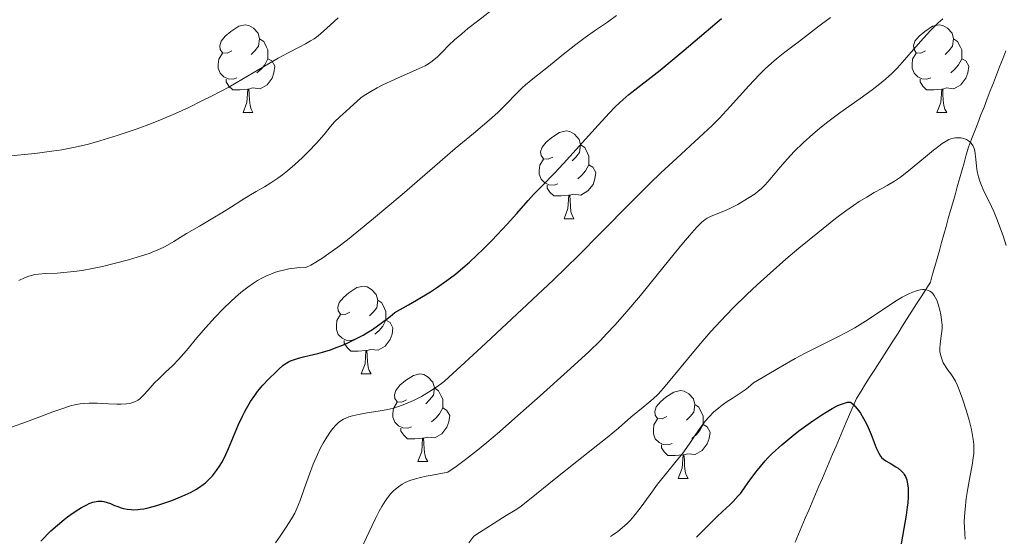
# Model space of a CAD drawing. Units: metres. Extents: x 674131 to 678661, y 4755696 to 4758780.
# Drawn here: x 675286 to 675399, y 4756217 to 4756276 of the extents above; entities that cross this region are included whole.
import ezdxf

# ---------------------------------------------------------------- set-up
doc = ezdxf.new("R2010")
doc.units = ezdxf.units.M
doc.header["$MEASUREMENT"] = 0
doc.linetypes.add('DGN Style 3', pattern=[76.5443, 54.6745, -21.8698])
for name, color, linetype, lineweight in [('Carátula', 7, 'Continuous', 0), ('Elementos auxiliares', 7, 'Continuous', 0), ('Entidades rústicas y varios', 7, 'Continuous', 0), ('Hidrografía', 7, 'Continuous', 0), ('Relieve y altimetría', 7, 'Continuous', 0)]:
    doc.layers.add(name, color=color, linetype=linetype, lineweight=lineweight)

msp = doc.modelspace()

# ---------------------------------------------------------------- linework, layer by layer
at = {"layer": 'Carátula', "color": 7, "linetype": 'Continuous', "lineweight": 0}
msp.add_3dface([(674207.5, 4755696.32), (678661.01, 4755811.28), (678584.38, 4758780.3), (674130.86, 4758665.34)], dxfattribs=at)
at = {"layer": 'Elementos auxiliares', "color": 250, "linetype": 'Continuous', "lineweight": 0}
msp.add_3dface([(675081.64, 4756112.67), (678481.55, 4756200.43), (678421.19, 4758513.86), (675022.4, 4758426.09)], dxfattribs=at)
at = {"layer": 'Entidades rústicas y varios', "color": 92, "linetype": 'Continuous', "lineweight": 0, "flags": 128}
for points in [[(675310.58, 4756272.35), (675310.05, 4756272.09), (675309.52, 4756272.14), (675309.25, 4756272.51), (675309.2, 4756272.94), (675309.36, 4756273.46), (675309.84, 4756274.05), (675310.47, 4756274.58), (675311.37, 4756275.17), (675312.12, 4756275.33), (675312.54, 4756275.27), (675313.07, 4756274.96), (675313.6, 4756274.37), (675313.76, 4756273.73), (675313.65, 4756272.88), (675313.23, 4756272.35), (675312.81, 4756271.93)], [(675389.9, 4756272.35), (675389.37, 4756272.09), (675388.84, 4756272.14), (675388.58, 4756272.51), (675388.52, 4756272.94), (675388.68, 4756273.46), (675389.16, 4756274.05), (675389.8, 4756274.58), (675390.7, 4756275.17), (675391.44, 4756275.33), (675391.87, 4756275.27), (675392.4, 4756274.96), (675392.93, 4756274.37), (675393.09, 4756273.73), (675392.98, 4756272.88), (675392.55, 4756272.35), (675392.13, 4756271.93)], [(675313.76, 4756273.73), (675314.24, 4756273.42), (675314.55, 4756272.78), (675314.71, 4756272.46), (675314.71, 4756271.88), (675314.71, 4756271.45), (675314.34, 4756270.76), (675313.92, 4756270.28), (675313.44, 4756269.86)], [(675393.09, 4756273.73), (675393.56, 4756273.42), (675393.88, 4756272.78), (675394.04, 4756272.46), (675394.04, 4756271.88), (675394.04, 4756271.45), (675393.67, 4756270.76), (675393.25, 4756270.28), (675392.77, 4756269.86)], [(675311.16, 4756269.27), (675310.74, 4756269.11), (675310.15, 4756269.17), (675309.68, 4756269.38), (675309.25, 4756269.81), (675309.04, 4756270.39), (675309.04, 4756270.81), (675309.09, 4756271.4), (675309.52, 4756272.09)], [(675390.49, 4756269.27), (675390.06, 4756269.11), (675389.48, 4756269.17), (675389, 4756269.38), (675388.58, 4756269.81), (675388.36, 4756270.39), (675388.36, 4756270.81), (675388.42, 4756271.4), (675388.84, 4756272.09)], [(675314.71, 4756271.45), (675315.17, 4756271.2), (675315.51, 4756270.59), (675315.4, 4756269.86), (675315.19, 4756269.22), (675314.61, 4756268.48), (675313.81, 4756268), (675312.96, 4756268.11), (675312.53, 4756267.98)], [(675394.04, 4756271.45), (675394.49, 4756271.2), (675394.84, 4756270.59), (675394.73, 4756269.86), (675394.52, 4756269.22), (675393.93, 4756268.48), (675393.14, 4756268), (675392.29, 4756268.11), (675391.86, 4756267.98)], [(675312.42, 4756267.98), (675311.53, 4756267.89), (675310.69, 4756267.89), (675310.26, 4756268.32), (675309.94, 4756268.8), (675309.94, 4756269.11)], [(675391.75, 4756267.98), (675390.86, 4756267.89), (675390.01, 4756267.89), (675389.59, 4756268.32), (675389.27, 4756268.8), (675389.27, 4756269.11)], [(675311.88, 4756265.29), (675312.31, 4756266.45), (675312.42, 4756267.98), (675312.53, 4756267.98), (675312.57, 4756267.39), (675312.6, 4756266.71), (675312.67, 4756266.09), (675312.79, 4756265.69), (675313, 4756265.29)], [(675391.2, 4756265.29), (675391.64, 4756266.45), (675391.75, 4756267.98), (675391.86, 4756267.98), (675391.89, 4756267.39), (675391.93, 4756266.71), (675392, 4756266.09), (675392.11, 4756265.69), (675392.33, 4756265.29)], [(675311.88, 4756265.29), (675313, 4756265.29)], [(675391.2, 4756265.29), (675392.33, 4756265.29)], [(675347.27, 4756260.21), (675346.74, 4756259.95), (675346.21, 4756260), (675345.94, 4756260.37), (675345.89, 4756260.8), (675346.05, 4756261.32), (675346.53, 4756261.91), (675347.16, 4756262.44), (675348.06, 4756263.03), (675348.81, 4756263.19), (675349.23, 4756263.13), (675349.76, 4756262.82), (675350.29, 4756262.23), (675350.45, 4756261.59), (675350.34, 4756260.74), (675349.92, 4756260.21), (675349.5, 4756259.79)], [(675350.45, 4756261.59), (675350.93, 4756261.28), (675351.24, 4756260.64), (675351.4, 4756260.32), (675351.4, 4756259.74), (675351.4, 4756259.31), (675351.03, 4756258.62), (675350.61, 4756258.14), (675350.13, 4756257.72)], [(675347.85, 4756257.13), (675347.43, 4756256.97), (675346.84, 4756257.03), (675346.37, 4756257.24), (675345.94, 4756257.67), (675345.73, 4756258.25), (675345.73, 4756258.67), (675345.78, 4756259.26), (675346.21, 4756259.95)], [(675351.4, 4756259.31), (675351.86, 4756259.06), (675352.2, 4756258.45), (675352.09, 4756257.72), (675351.88, 4756257.08), (675351.3, 4756256.34), (675350.5, 4756255.86), (675349.65, 4756255.97), (675349.22, 4756255.84)], [(675349.11, 4756255.84), (675348.22, 4756255.75), (675347.38, 4756255.75), (675346.95, 4756256.18), (675346.63, 4756256.66), (675346.63, 4756256.97)], [(675348.57, 4756253.15), (675349, 4756254.31), (675349.11, 4756255.84), (675349.22, 4756255.84), (675349.26, 4756255.25), (675349.29, 4756254.57), (675349.36, 4756253.95), (675349.48, 4756253.55), (675349.69, 4756253.15)], [(675348.57, 4756253.15), (675349.69, 4756253.15)], [(675324.08, 4756242.44), (675323.55, 4756242.18), (675323.02, 4756242.23), (675322.75, 4756242.6), (675322.7, 4756243.03), (675322.86, 4756243.55), (675323.34, 4756244.14), (675323.97, 4756244.67), (675324.87, 4756245.26), (675325.62, 4756245.42), (675326.04, 4756245.36), (675326.57, 4756245.05), (675327.1, 4756244.46), (675327.26, 4756243.82), (675327.15, 4756242.97), (675326.73, 4756242.44), (675326.31, 4756242.02)], [(675327.26, 4756243.82), (675327.74, 4756243.51), (675328.05, 4756242.87), (675328.21, 4756242.55), (675328.21, 4756241.97), (675328.21, 4756241.54), (675327.84, 4756240.85), (675327.42, 4756240.37), (675326.94, 4756239.95)], [(675324.66, 4756239.36), (675324.24, 4756239.2), (675323.65, 4756239.26), (675323.18, 4756239.47), (675322.75, 4756239.9), (675322.54, 4756240.48), (675322.54, 4756240.9), (675322.59, 4756241.49), (675323.02, 4756242.18)], [(675328.21, 4756241.54), (675328.67, 4756241.29), (675329.01, 4756240.68), (675328.9, 4756239.95), (675328.69, 4756239.31), (675328.11, 4756238.57), (675327.31, 4756238.09), (675326.46, 4756238.2), (675326.03, 4756238.07)], [(675325.92, 4756238.07), (675325.03, 4756237.98), (675324.19, 4756237.98), (675323.76, 4756238.41), (675323.44, 4756238.89), (675323.44, 4756239.2)], [(675325.38, 4756235.38), (675325.81, 4756236.54), (675325.92, 4756238.07), (675326.03, 4756238.07), (675326.07, 4756237.48), (675326.1, 4756236.8), (675326.17, 4756236.18), (675326.29, 4756235.78), (675326.5, 4756235.38)], [(675325.38, 4756235.38), (675326.5, 4756235.38)], [(675330.55, 4756232.41), (675330.02, 4756232.14), (675329.49, 4756232.2), (675329.23, 4756232.57), (675329.17, 4756232.99), (675329.33, 4756233.51), (675329.81, 4756234.11), (675330.45, 4756234.64), (675331.35, 4756235.22), (675332.09, 4756235.38), (675332.52, 4756235.33), (675333.05, 4756235.01), (675333.58, 4756234.43), (675333.74, 4756233.79), (675333.63, 4756232.94), (675333.2, 4756232.41), (675332.78, 4756231.98)], [(675333.74, 4756233.79), (675334.21, 4756233.47), (675334.53, 4756232.83), (675334.69, 4756232.51), (675334.69, 4756231.93), (675334.69, 4756231.51), (675334.32, 4756230.82), (675333.9, 4756230.34), (675333.42, 4756229.92)], [(675360.33, 4756230.5), (675359.8, 4756230.24), (675359.27, 4756230.29), (675359, 4756230.66), (675358.95, 4756231.09), (675359.11, 4756231.61), (675359.59, 4756232.2), (675360.22, 4756232.73), (675361.12, 4756233.32), (675361.87, 4756233.48), (675362.29, 4756233.42), (675362.82, 4756233.11), (675363.35, 4756232.52), (675363.51, 4756231.88), (675363.4, 4756231.03), (675362.98, 4756230.5), (675362.56, 4756230.08)], [(675331.14, 4756229.33), (675330.71, 4756229.17), (675330.13, 4756229.23), (675329.65, 4756229.44), (675329.23, 4756229.86), (675329.01, 4756230.45), (675329.01, 4756230.87), (675329.07, 4756231.45), (675329.49, 4756232.14)], [(675334.69, 4756231.51), (675335.14, 4756231.26), (675335.49, 4756230.64), (675335.38, 4756229.92), (675335.17, 4756229.28), (675334.58, 4756228.54), (675333.79, 4756228.06), (675332.94, 4756228.16), (675332.51, 4756228.03)], [(675363.51, 4756231.88), (675363.99, 4756231.57), (675364.3, 4756230.93), (675364.46, 4756230.61), (675364.46, 4756230.03), (675364.46, 4756229.6), (675364.09, 4756228.91), (675363.67, 4756228.43), (675363.19, 4756228.01)], [(675360.91, 4756227.42), (675360.49, 4756227.26), (675359.9, 4756227.32), (675359.43, 4756227.53), (675359, 4756227.96), (675358.79, 4756228.54), (675358.79, 4756228.96), (675358.84, 4756229.55), (675359.27, 4756230.24)], [(675332.4, 4756228.03), (675331.51, 4756227.95), (675330.66, 4756227.95), (675330.24, 4756228.38), (675329.92, 4756228.85), (675329.92, 4756229.17)], [(675364.46, 4756229.6), (675364.92, 4756229.35), (675365.26, 4756228.74), (675365.15, 4756228.01), (675364.94, 4756227.37), (675364.36, 4756226.63), (675363.56, 4756226.15), (675362.71, 4756226.26), (675362.28, 4756226.13)], [(675331.85, 4756225.35), (675332.29, 4756226.51), (675332.4, 4756228.03), (675332.51, 4756228.03), (675332.54, 4756227.45), (675332.58, 4756226.76), (675332.65, 4756226.15), (675332.76, 4756225.75), (675332.98, 4756225.35)], [(675362.17, 4756226.13), (675361.28, 4756226.04), (675360.44, 4756226.04), (675360.01, 4756226.47), (675359.69, 4756226.95), (675359.69, 4756227.26)], [(675361.63, 4756223.44), (675362.06, 4756224.6), (675362.17, 4756226.13), (675362.28, 4756226.13), (675362.32, 4756225.54), (675362.35, 4756224.86), (675362.42, 4756224.24), (675362.54, 4756223.84), (675362.75, 4756223.44)], [(675331.85, 4756225.35), (675332.98, 4756225.35)], [(675361.63, 4756223.44), (675362.75, 4756223.44)]]:
    msp.add_lwpolyline(points, dxfattribs=at)
at = {"layer": 'Hidrografía', "color": 142, "linetype": 'DGN Style 3', "lineweight": 13}
msp.add_polyline3d([(675374.99, 4756216.15, 1144.78), (675375.37, 4756217.06, 1145.08), (675375.76, 4756217.98, 1145.46), (675376.15, 4756218.89, 1145.87), (675376.54, 4756219.8, 1146.24), (675376.93, 4756220.72, 1146.63), (675377.32, 4756221.63, 1147.05), (675377.71, 4756222.54, 1147.31), (675378.1, 4756223.46, 1147.48), (675378.49, 4756224.37, 1147.64), (675378.88, 4756225.28, 1147.79), (675379.27, 4756226.2, 1147.79), (675379.66, 4756227.11, 1147.87), (675380.05, 4756228.02, 1148.05), (675380.44, 4756228.94, 1148.16), (675380.83, 4756229.85, 1148.42), (675381.22, 4756230.76, 1148.96), (675381.61, 4756231.68, 1149.69), (675382, 4756232.59, 1150.23), (675382.52, 4756233.42, 1150.49), (675383.05, 4756234.25, 1150.78), (675383.58, 4756235.08, 1150.98), (675384.11, 4756235.91, 1151.26), (675384.64, 4756236.74, 1151.66), (675385.17, 4756237.57, 1152.01), (675385.7, 4756238.4, 1152.42), (675386.23, 4756239.24, 1152.78), (675386.75, 4756240.07, 1153.22), (675387.28, 4756240.9, 1153.56), (675387.81, 4756241.73, 1153.85), (675388.34, 4756242.56, 1154.13), (675388.87, 4756243.39, 1154.35), (675389.4, 4756244.22, 1154.55), (675389.93, 4756245.05, 1154.83), (675390.46, 4756245.88, 1155.01), (675390.71, 4756246.79, 1155.23), (675390.97, 4756247.7, 1155.52), (675391.22, 4756248.61, 1155.91), (675391.48, 4756249.52, 1156.28), (675391.74, 4756250.43, 1156.52), (675391.99, 4756251.34, 1156.93), (675392.25, 4756252.25, 1157.3), (675392.5, 4756253.16, 1157.7), (675392.76, 4756254.07, 1158.05), (675393.02, 4756254.98, 1158.37), (675393.27, 4756255.89, 1158.65), (675393.53, 4756256.8, 1158.91), (675393.78, 4756257.71, 1159.13), (675394.04, 4756258.62, 1159.3), (675394.3, 4756259.53, 1159.47), (675394.55, 4756260.44, 1159.66), (675394.81, 4756261.35, 1159.78), (675395.16, 4756262.27, 1159.94), (675395.52, 4756263.19, 1160.28), (675395.88, 4756264.1, 1160.42), (675396.23, 4756265.02, 1160.58), (675396.59, 4756265.93, 1160.77), (675396.94, 4756266.85, 1160.94), (675397.3, 4756267.77, 1161.13), (675397.66, 4756268.68, 1161.46), (675398.01, 4756269.6, 1161.75), (675398.37, 4756270.51, 1161.83), (675398.73, 4756271.43, 1162.02), (675399.08, 4756272.35, 1162.29)], dxfattribs=at)
at = {"layer": 'Relieve y altimetría', "color": 36, "linetype": 'Continuous', "lineweight": 0, "flags": 128}
for points, elevation in [([(675286.24, 4756246.07), (675286.88, 4756246.37), (675287.36, 4756246.57), (675287.67, 4756246.67), (675288.07, 4756246.76), (675288.49, 4756246.81), (675289.29, 4756246.87), (675290.6, 4756246.93), (675291.75, 4756247.02), (675292.86, 4756247.16), (675293.66, 4756247.28), (675294.48, 4756247.43), (675295.8, 4756247.7), (675297.12, 4756248.01), (675298.76, 4756248.45), (675300.26, 4756248.89), (675301.13, 4756249.18), (675301.76, 4756249.43), (675302.24, 4756249.64), (675302.95, 4756249.97), (675303.96, 4756250.54), (675305.42, 4756251.44), (675306.87, 4756252.3), (675308.42, 4756253.2), (675309.45, 4756253.81), (675310.54, 4756254.5), (675311.72, 4756255.27), (675312.54, 4756255.78), (675313.35, 4756256.25), (675314.31, 4756256.81), (675315.04, 4756257.26), (675315.83, 4756257.78), (675316.37, 4756258.17), (675316.93, 4756258.61), (675317.8, 4756259.35), (675318.66, 4756260.14), (675319.36, 4756260.84), (675320.26, 4756261.8), (675321.13, 4756262.8), (675321.86, 4756263.7), (675322.34, 4756264.25), (675322.92, 4756264.81), (675323.61, 4756265.4), (675324.13, 4756265.87), (675324.88, 4756266.58), (675325.34, 4756266.97), (675325.73, 4756267.24), (675326.49, 4756267.71), (675327.21, 4756268.12), (675327.86, 4756268.45), (675329.2, 4756269.08), (675331.67, 4756270.17), (675332.7, 4756270.65), (675333.07, 4756270.87), (675333.49, 4756271.18), (675334.08, 4756271.69), (675334.67, 4756272.26), (675335.41, 4756272.99), (675336.06, 4756273.6), (675336.87, 4756274.31), (675337.58, 4756274.91), (675338.67, 4756275.76), (675342.38, 4756278.65)], 1185), ([(675285.4, 4756229.3), (675287.12, 4756229.91), (675288.62, 4756230.48), (675290.11, 4756231.05), (675291.14, 4756231.41), (675292.14, 4756231.72), (675292.78, 4756231.88), (675293.26, 4756231.97), (675293.67, 4756232.02), (675294.27, 4756232.06), (675295.18, 4756232.05), (675296.47, 4756231.97), (675297.42, 4756231.93), (675297.95, 4756231.93), (675298.55, 4756231.97), (675299.02, 4756232.05), (675299.36, 4756232.14), (675299.58, 4756232.23), (675299.84, 4756232.38), (675300.02, 4756232.5), (675300.12, 4756232.59), (675300.47, 4756232.94), (675301.03, 4756233.54), (675301.72, 4756234.32), (675302.26, 4756234.88), (675302.96, 4756235.54), (675303.83, 4756236.34), (675304.5, 4756237.02), (675305.4, 4756238.05), (675306.59, 4756239.5), (675307.58, 4756240.66), (675308.69, 4756241.9), (675309.56, 4756242.81), (675310.55, 4756243.76), (675311.33, 4756244.46), (675311.82, 4756244.87), (675312.42, 4756245.33), (675313.07, 4756245.78), (675313.53, 4756246.07), (675314.08, 4756246.38), (675314.63, 4756246.64), (675315.04, 4756246.82), (675315.57, 4756247.02), (675315.99, 4756247.15), (675316.51, 4756247.28), (675317.12, 4756247.41), (675317.45, 4756247.47), (675318.33, 4756247.55), (675319.13, 4756247.61), (675319.6, 4756247.85), (675320.18, 4756248.18), (675321, 4756248.69), (675321.68, 4756249.15), (675322.7, 4756249.89), (675323.82, 4756250.75), (675324.89, 4756251.6), (675326.8, 4756253.17), (675330.05, 4756255.93), (675333.81, 4756259.17), (675336.13, 4756261.17), (675338.2, 4756262.91), (675340, 4756264.43), (675340.99, 4756265.31), (675342, 4756266.31), (675343.08, 4756267.43), (675343.74, 4756268.1), (675344.16, 4756268.47), (675345, 4756269.17), (675346.78, 4756270.58), (675348.32, 4756271.82), (675349.9, 4756273.09), (675350.98, 4756273.9), (675352.18, 4756274.73), (675353.52, 4756275.65), (675354.55, 4756276.42)], 1180), ([(675284.91, 4756260.3), (675288.05, 4756260.63), (675290.01, 4756260.86), (675291.16, 4756261.05), (675292.67, 4756261.34), (675294.18, 4756261.69), (675295.5, 4756262.05), (675297.49, 4756262.67), (675299.76, 4756263.45), (675301.4, 4756264.06), (675302.62, 4756264.53), (675304.16, 4756265.17), (675305.66, 4756265.86), (675307.16, 4756266.62), (675308.18, 4756267.14), (675309.36, 4756267.74), (675310.25, 4756268.22), (675311.07, 4756268.7), (675314.98, 4756270.98), (675315.9, 4756271.51), (675317.03, 4756272.12), (675318.29, 4756272.77), (675319, 4756273.15), (675319.59, 4756273.49), (675319.98, 4756273.74), (675320.44, 4756274.08), (675321.08, 4756274.61), (675321.84, 4756275.31), (675322.73, 4756276.14)], 1190), ([(675333.56, 4756233.6), (675334.19, 4756234.02), (675334.57, 4756234.29), (675334.91, 4756234.57), (675335.87, 4756235.43), (675339.08, 4756238.43), (675344.36, 4756243.33), (675347.35, 4756246.14), (675348.8, 4756247.55), (675350.22, 4756248.95), (675352.69, 4756251.44), (675356.26, 4756255.07), (675358.42, 4756257.22), (675359.65, 4756258.4), (675361.46, 4756260.09), (675364.01, 4756262.43), (675365.49, 4756263.82), (675366.29, 4756264.62), (675367.56, 4756265.98), (675369.7, 4756268.35), (675370.93, 4756269.66), (675371.58, 4756270.3), (675372.27, 4756270.94), (675372.84, 4756271.44), (675373.82, 4756272.22), (675375.47, 4756273.48), (675377.56, 4756275.05), (675379.03, 4756276.17)], 1170), ([(675365.96, 4756253.67), (675366.85, 4756254.03), (675367.6, 4756254.37), (675368.42, 4756254.79), (675369.05, 4756255.14), (675369.75, 4756255.57), (675370.4, 4756256.01), (675370.77, 4756256.3), (675371.11, 4756256.58), (675371.56, 4756257.04), (675372.08, 4756257.62), (675372.69, 4756258.36), (675373.26, 4756259.03), (675374.13, 4756260.02), (675374.89, 4756260.84), (675375.91, 4756261.84), (675377.01, 4756262.84), (675377.77, 4756263.49), (675378.57, 4756264.13), (675380.11, 4756265.27), (675382.43, 4756266.92), (675383.8, 4756267.89), (675384.49, 4756268.42), (675385.3, 4756269.1), (675386.05, 4756269.77), (675386.68, 4756270.42), (675387.76, 4756271.62), (675389.33, 4756273.43), (675390.46, 4756274.67), (675391.33, 4756275.56), (675391.87, 4756276.04)], 1165), ([(675390.11, 4756260.42), (675390.8, 4756260.99), (675391.4, 4756261.46), (675391.81, 4756261.75), (675392.24, 4756262.03), (675392.55, 4756262.2), (675392.78, 4756262.28), (675393.07, 4756262.37), (675393.31, 4756262.41), (675393.64, 4756262.42), (675393.96, 4756262.4), (675394.23, 4756262.33), (675394.57, 4756262.2), (675394.82, 4756262.06), (675394.96, 4756261.96), (675395.12, 4756261.8), (675395.3, 4756261.51), (675395.44, 4756261.17), (675395.52, 4756260.9), (675395.56, 4756260.58), (675395.63, 4756259.98), (675395.72, 4756259.17), (675395.81, 4756258.57), (675395.94, 4756257.94), (675396.1, 4756257.45), (675396.3, 4756256.95), (675396.5, 4756256.51), (675397.43, 4756254.56), (675397.69, 4756253.97), (675398.09, 4756253.02), (675398.48, 4756252.01), (675398.77, 4756251.2), (675399.1, 4756250.1)], 1160), ([(675337.69, 4756216.07), (675338.26, 4756216.81), (675338.89, 4756217.25), (675340.14, 4756218.06), (675341.96, 4756219.17), (675342.96, 4756219.78), (675343.52, 4756220.16), (675344.6, 4756221), (675347.63, 4756223.45), (675352.43, 4756227.27), (675353.49, 4756228.13), (675354.78, 4756229.2), (675356.22, 4756230.43), (675357.01, 4756231.1), (675357.62, 4756231.59), (675358.26, 4756232.11), (675358.74, 4756232.53), (675359.28, 4756233.05), (675359.68, 4756233.46), (675360.13, 4756233.97), (675361.06, 4756235.09), (675362.68, 4756237.07), (675363.99, 4756238.65), (675365.36, 4756240.24), (675366.45, 4756241.44), (675367.87, 4756242.91), (675369.45, 4756244.46), (675370.64, 4756245.58), (675372.13, 4756246.92), (675373.94, 4756248.52), (675375.41, 4756249.78), (675377.57, 4756251.55), (675379.62, 4756253.18), (675380.8, 4756254.06), (675381.65, 4756254.66), (675382.31, 4756255.1), (675383.17, 4756255.63), (675384.04, 4756256.14), (675384.9, 4756256.61), (675385.52, 4756256.96), (675386.34, 4756257.46), (675387.02, 4756257.91), (675387.96, 4756258.63), (675389.02, 4756259.5), (675390.11, 4756260.42)], 1160), ([(675325.16, 4756214.88), (675326.25, 4756217.26), (675327.01, 4756218.86), (675327.43, 4756219.69), (675327.72, 4756220.22), (675328.12, 4756220.84), (675328.5, 4756221.37), (675328.76, 4756221.69), (675329.12, 4756222.04), (675329.63, 4756222.48), (675330.06, 4756222.79), (675330.4, 4756222.97), (675330.93, 4756223.18), (675331.6, 4756223.4), (675332.16, 4756223.55), (675332.81, 4756223.69), (675333.47, 4756223.82), (675335.28, 4756224.14), (675336.22, 4756224.8), (675337.3, 4756225.59), (675338.68, 4756226.67), (675339.73, 4756227.53), (675341.17, 4756228.76), (675342.95, 4756230.32), (675345.85, 4756232.9), (675349.31, 4756236), (675351.44, 4756237.97), (675352.69, 4756239.19), (675353.47, 4756240), (675354.37, 4756240.97), (675355.51, 4756242.25), (675357.29, 4756244.35), (675359.23, 4756246.73), (675361.16, 4756249.13), (675362.23, 4756250.44), (675362.9, 4756251.24), (675363.7, 4756252.13), (675364.33, 4756252.75), (675364.69, 4756253.05), (675364.94, 4756253.21), (675365.31, 4756253.39), (675365.96, 4756253.67)], 1165), ([(675353.86, 4756216.78), (675354.1, 4756216.94), (675354.7, 4756217.37), (675355.23, 4756217.77), (675355.79, 4756218.26), (675356.17, 4756218.65), (675356.56, 4756219.1), (675357.28, 4756220.04), (675358.4, 4756221.61), (675359.26, 4756222.77), (675360.27, 4756224.05), (675361.4, 4756225.4), (675362.13, 4756226.31), (675362.86, 4756227.34), (675363.64, 4756228.5), (675364.17, 4756229.27), (675364.71, 4756229.98), (675365.14, 4756230.47), (675365.67, 4756231.01), (675366.25, 4756231.51), (675366.66, 4756231.83), (675367.11, 4756232.14), (675367.9, 4756232.65), (675368.83, 4756233.26), (675369.29, 4756233.58), (675369.63, 4756233.85), (675370.23, 4756234.38), (675373.26, 4756236.18), (675374.98, 4756237.15), (675376.13, 4756237.76), (675377.67, 4756238.54), (675379.7, 4756239.54), (675380.91, 4756240.16), (675381.82, 4756240.67), (675383.32, 4756241.61), (675385.44, 4756243.02), (675386.67, 4756243.82), (675387.23, 4756244.16), (675387.61, 4756244.37), (675388.08, 4756244.6), (675388.43, 4756244.76), (675388.86, 4756244.9), (675389.27, 4756245), (675389.54, 4756245.04), (675389.74, 4756245.04), (675390, 4756245), (675390.21, 4756244.95), (675390.38, 4756244.86), (675390.58, 4756244.73), (675390.72, 4756244.6), (675390.89, 4756244.37), (675391.05, 4756244.1), (675391.17, 4756243.84), (675391.35, 4756243.36), (675391.54, 4756242.68), (675391.65, 4756242.16), (675391.74, 4756241.56), (675391.78, 4756240.98), (675391.78, 4756240.63), (675391.75, 4756240.3), (675391.67, 4756239.71), (675391.55, 4756238.85)], 1155), ([(675391.55, 4756238.85), (675391.52, 4756238.29), (675391.54, 4756237.95), (675391.65, 4756237.47), (675391.8, 4756236.99), (675391.93, 4756236.66), (675392.05, 4756236.43), (675392.25, 4756236.11), (675392.5, 4756235.77), (675392.8, 4756235.39), (675393.03, 4756235.04), (675393.31, 4756234.55), (675393.51, 4756234.13), (675393.74, 4756233.58), (675394.12, 4756232.52), (675394.58, 4756231.11), (675394.88, 4756230.1), (675395.14, 4756229.03), (675395.32, 4756228.13), (675395.39, 4756227.64), (675395.42, 4756227.29), (675395.42, 4756226.79), (675395.4, 4756226.27), (675395.34, 4756225.77), (675395.21, 4756224.95), (675395, 4756223.78), (675394.73, 4756222.28), (675394.56, 4756221.14), (675394.41, 4756219.92), (675394.35, 4756219.09), (675394.33, 4756218.43), (675394.34, 4756217.84), (675394.38, 4756217.08), (675394.43, 4756216.47)], 1155), ([(675315.58, 4756216.05), (675316.11, 4756216.81), (675316.8, 4756217.84), (675317.41, 4756218.82), (675317.77, 4756219.47), (675318.01, 4756220), (675318.38, 4756220.9), (675318.87, 4756222.25), (675319.46, 4756223.92), (675319.9, 4756225.07), (675320.37, 4756226.17), (675320.72, 4756226.92), (675321.02, 4756227.47), (675321.44, 4756228.16), (675321.85, 4756228.79), (675322.14, 4756229.15), (675322.47, 4756229.51), (675322.79, 4756229.82), (675323.03, 4756230.01), (675323.34, 4756230.21), (675323.61, 4756230.34), (675323.97, 4756230.49), (675324.37, 4756230.61), (675325.05, 4756230.76), (675326.06, 4756230.92), (675327.33, 4756231.11), (675328.22, 4756231.27), (675329.05, 4756231.48), (675329.64, 4756231.65), (675330.35, 4756231.92), (675331.35, 4756232.36), (675332.27, 4756232.82), (675332.89, 4756233.17), (675333.56, 4756233.6)], 1170)]:
    msp.add_lwpolyline(points, dxfattribs=dict(at, elevation=elevation))
at = {"layer": 'Relieve y altimetría', "color": 36, "linetype": 'Continuous', "lineweight": 30, "flags": 128}
for points, elevation in [([(675295.08, 4756220.79), (675295.32, 4756220.82), (675295.75, 4756220.81), (675295.96, 4756220.79), (675296.34, 4756220.69), (675296.7, 4756220.55), (675297.18, 4756220.34), (675297.42, 4756220.24), (675297.92, 4756220.06), (675298.18, 4756219.99), (675298.61, 4756219.9), (675299.06, 4756219.86), (675299.31, 4756219.85), (675299.82, 4756219.87), (675300.1, 4756219.9), (675300.54, 4756219.96), (675301.01, 4756220.06), (675302.02, 4756220.33), (675303.05, 4756220.67), (675303.72, 4756220.91), (675304.92, 4756221.4), (675305.95, 4756221.87), (675306.48, 4756222.15), (675306.78, 4756222.34), (675307.32, 4756222.72), (675307.56, 4756222.93), (675307.88, 4756223.22), (675308.04, 4756223.37), (675308.37, 4756223.74), (675308.84, 4756224.34), (675309.24, 4756224.93), (675309.43, 4756225.27), (675309.73, 4756225.83), (675310.21, 4756226.87), (675311.36, 4756229.61), (675311.8, 4756230.56), (675312.02, 4756231.01), (675312.25, 4756231.44), (675312.72, 4756232.23), (675313.2, 4756232.93), (675313.52, 4756233.36), (675314.14, 4756234.11), (675314.82, 4756234.81), (675315.62, 4756235.58), (675315.97, 4756235.92), (675316.42, 4756236.35), (675316.7, 4756236.56), (675317.07, 4756236.77), (675317.29, 4756236.88), (675317.85, 4756237.09), (675318.19, 4756237.19), (675318.79, 4756237.35), (675319.42, 4756237.5), (675320.4, 4756237.73), (675320.95, 4756237.88), (675321.85, 4756238.15), (675322.34, 4756238.32), (675323.37, 4756238.73), (675323.92, 4756238.97), (675324.78, 4756239.4), (675325.59, 4756239.84), (675326, 4756240.09), (675326.65, 4756240.49), (675327.65, 4756241.18), (675328.69, 4756241.97), (675329.23, 4756242.41), (675330.78, 4756243.28), (675331.7, 4756243.82), (675333.29, 4756244.8), (675333.97, 4756245.24), (675335.16, 4756246.07), (675336.15, 4756246.82), (675336.72, 4756247.29), (675337.76, 4756248.19), (675339.34, 4756249.69), (675340.32, 4756250.67), (675340.93, 4756251.3), (675342.05, 4756252.51), (675343.16, 4756253.76), (675344.46, 4756255.25), (675345.06, 4756255.91), (675345.98, 4756256.84), (675347.49, 4756258.38), (675348.49, 4756259.45), (675352.45, 4756263.86), (675353.78, 4756265.28), (675354.38, 4756265.9), (675354.95, 4756266.44), (675355.98, 4756267.35), (675359.55, 4756270.15), (675362.29, 4756272.44), (675366.57, 4756276.06)], 1175), ([(675363.71, 4756216.7), (675365.33, 4756218.34), (675366.04, 4756219.04), (675366.7, 4756219.66), (675367.52, 4756220.42), (675367.91, 4756220.8), (675368.48, 4756221.42), (675368.76, 4756221.76), (675369.63, 4756222.95), (675370.51, 4756224.16), (675371.02, 4756224.8), (675371.58, 4756225.46), (675371.88, 4756225.79), (675372.37, 4756226.29), (675373.45, 4756227.28), (675374.61, 4756228.24), (675375.42, 4756228.86), (675377.02, 4756230.02), (675378.04, 4756230.71), (675378.53, 4756231.03), (675379.22, 4756231.44), (675379.87, 4756231.77), (675380.17, 4756231.9), (675380.73, 4756232.09), (675380.98, 4756232.15), (675381.33, 4756232.17), (675381.65, 4756231.89), (675381.86, 4756231.67), (675382.26, 4756231.17), (675382.45, 4756230.89), (675382.81, 4756230.29), (675383.14, 4756229.66), (675383.34, 4756229.24), (675383.69, 4756228.44), (675384.26, 4756226.93)], 1150), ([(675384.26, 4756226.93), (675384.54, 4756226.33), (675384.76, 4756225.99), (675384.88, 4756225.84), (675385.1, 4756225.63), (675385.36, 4756225.44), (675385.95, 4756225.09), (675386.5, 4756224.77), (675386.77, 4756224.59), (675387.15, 4756224.28), (675387.36, 4756224.03), (675387.46, 4756223.89), (675387.59, 4756223.66), (675387.74, 4756223.27), (675387.81, 4756222.99), (675387.9, 4756222.36), (675387.92, 4756222.03), (675387.91, 4756221.33), (675387.86, 4756220.62), (675387.81, 4756220.14), (675387.68, 4756219.21), (675386.98, 4756215.31)], 1150), ([(675288.75, 4756216.27), (675289.9, 4756217.42), (675290.64, 4756218.1), (675291.4, 4756218.73), (675291.81, 4756219.04), (675292.44, 4756219.5), (675293.08, 4756219.91), (675293.39, 4756220.1), (675294, 4756220.42), (675294.29, 4756220.55), (675294.7, 4756220.7), (675295.08, 4756220.79)], 1175)]:
    msp.add_lwpolyline(points, dxfattribs=dict(at, elevation=elevation))

doc.saveas('drawing.dxf')
